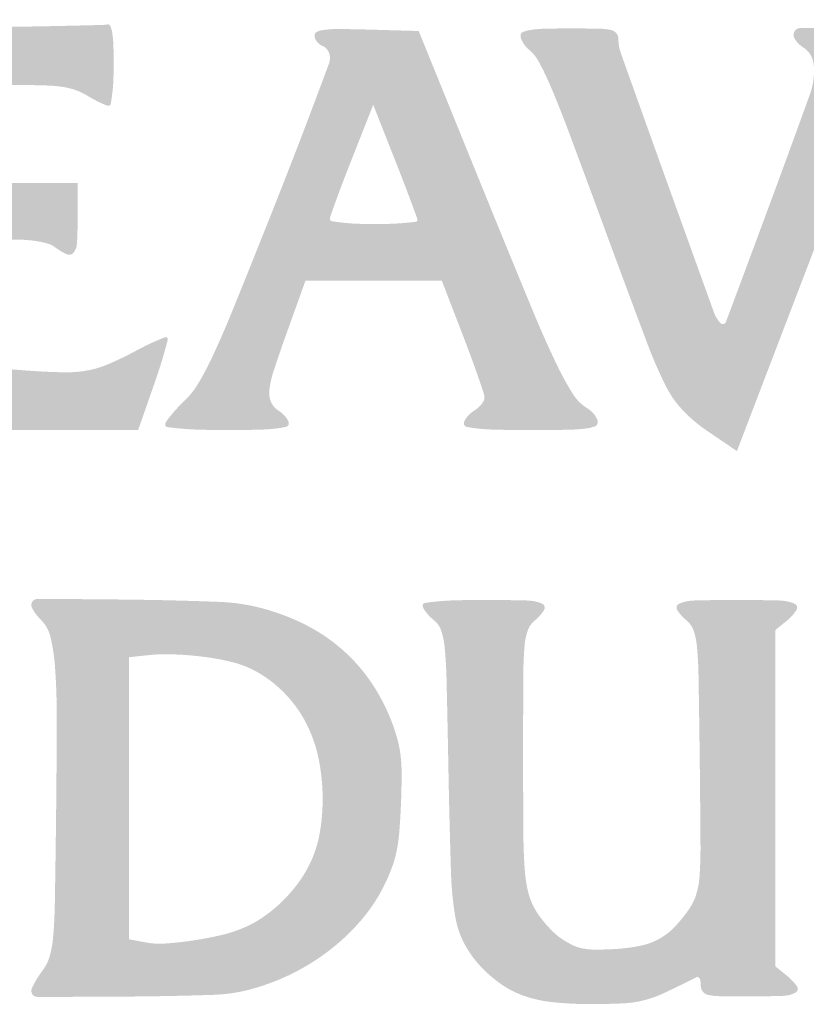
# Model space of a CAD drawing. Units: millimetres. Extents: x 0 to 1069, y 0 to 756.
# Drawn here: x 622 to 637, y 104 to 123 of the extents above; entities that cross this region are included whole.
import ezdxf
from ezdxf.enums import TextEntityAlignment as Align

# ---------------------------------------------------------------- set-up
doc = ezdxf.new("R2010")
doc.units = ezdxf.units.MM
doc.header["$LTSCALE"] = 36
doc.layers.get('0').update_dxf_attribs({"linetype": 'CONTINUOUS', "lineweight": 30})
doc.styles.add('HY견고딕', font='txt')
doc.styles.add('ROMANS', font='romans.shx', dxfattribs={"width": 0.7, "height": 3.5, "bigfont": 'whgtxt.shx'})

# ---------------------------------------------------------------- blocks, each defined once
blk = doc.blocks.new('hico_ci')
at = {"true_color": 0x0e4194}
h = blk.add_hatch(color=154, dxfattribs=at)
edge = h.paths.add_edge_path()
edge.add_arc((36.59815399351254, 3.786682929859069), 2.970150129097695, 354.8163373732623, 359.9159658534792, ccw=False)
edge.add_arc((38.86134733792994, 3.581366058917794), 0.6976626964139305, 342.833722533147, 354.816402702245, ccw=False)
edge.add_arc((39.43662826338931, 3.40365771596781), 0.09555938438905888, 290.99356584853166, 342.8337906213317, ccw=False)
edge.add_arc((39.48939095177042, 3.266160237346114), 0.0517140277141842, 110.9936345646499, 130.6238381771298)
edge.add_arc((39.50321844348235, 3.250041159429827), 0.07295135805272705, 130.6239178987594, 145.7922177971259)
edge.add_arc((39.50371523435865, 3.24970340460213), 0.07355209052017743, 145.7921936732184, 160.8993400688991)
edge.add_arc((39.48503974749053, 3.256170557481724), 0.05378854134182081, 160.8992845365563, 179.9999779742625)
edge.add_arc((39.45612646866232, 3.256170576445712), 0.02487526251360356, 179.999996053258, 260.9567270737986)
edge.add_arc((39.61685016692076, 4.266005807369964), 1.047420763113759, 260.9567486191909, 266.4769313537127)
edge.add_arc((39.7547274437955, 6.505440445768556), 3.29109579375786, 266.4768871881692, 269.6208531516747)
edge.add_arc((40.13084025165574, 63.34941391528733), 60.13631354026187, 269.6209005673806, 269.9999690989636)
edge.add_line((40.13080781864875, 3.213100375034202), (40.83036445927371, 3.213100375034202))
edge.add_line((40.83036445927371, 3.213100375034202), (40.91630680927375, 3.458851393784201))
edge.add_arc((37.00421078022805, 4.826957540498086), 4.144419111184513, 340.7246656639777, 342.1125816597327)
edge.add_arc((38.82130064648834, 4.240493165612648), 2.235032810543893, 342.1126048973197, 344.3161326749896)
edge.add_arc((36.63810616179819, 4.853495261121338), 4.502654852921214, 344.3161689772579, 345.2386260459792)
edge.add_arc((40.98050917812475, 3.709314112776909), 0.01204081290078426, 345.2387213040388, 404.9999784935591)
edge.add_arc((40.98186278813972, 3.710667722407578), 0.01012651953119802, 44.99997596561163, 110.9741658906788)
edge.add_arc((41.49847425780621, 2.363023975548685), 1.453397484748313, 110.9740392166291, 112.9172363077797)
edge.add_arc((41.33464219824896, 2.75054007744086), 1.032672309649465, 112.9171620144102, 116.2600190725477)
edge.add_arc((41.72369353257079, 1.961960600887465), 1.912000764534291, 116.2598988627933, 118.367865737063)
edge.add_arc((39.94481550388332, 5.256345297238198), 1.831978077353065, 293.23519532285343, 298.367809728697, ccw=False)
edge.add_arc((40.45952514221381, 4.057471989460311), 0.5272853089617531, 280.26332740269595, 293.23520198598476, ccw=False)
edge.add_arc((40.43813494001427, 4.175602065243964), 0.6473363629123334, 268.9168498345409, 280.263364600023, ccw=False)
edge.add_arc((40.49340814201099, 7.099067176405939), 3.571323945485187, 265.7123933175944, 268.91685201837055, ccw=False)
edge.add_line((40.22640514364872, 3.537738193784222), (39.96562620614873, 3.557289568784199))
edge.add_line((39.96562620614873, 3.557289568784199), (39.96562620614873, 4.253725375034193))
edge.add_line((39.96562620614873, 4.253725375034193), (40.14306317489871, 4.253725375034193))
edge.add_arc((40.14306321322334, 3.093502814164395), 1.160222560869806, 86.11663647031492, 90.00000189260192, ccw=False)
edge.add_arc((40.17965058894475, 3.632495199535683), 0.6199898077435958, 79.90910630841711, 86.11661691760042, ccw=False)
edge.add_arc((40.21370087453084, 3.823826392032302), 0.425652350802151, 72.60183867544163, 79.90915700777168, ccw=False)
edge.add_arc((40.30744183829552, 4.122987764548625), 0.1121481321808037, 52.89747781064682, 72.60184626410722, ccw=False)
edge.add_arc((40.58906460591351, 4.495326305961839), 0.3547002079282491, 232.8975326969412, 245.3521319221615)
edge.add_arc((40.45364496529436, 4.200195835615062), 0.02998421880463185, 245.3521230565197, 320.9173453093079)
edge.add_arc((40.40967253031812, 4.235909055280985), 0.08663233524853937, 320.9174021118993, 356.7504977891616)
edge.add_arc((38.11427969680227, 4.366227013757396), 2.38572150934703, 356.7505909571571, 359.9999606442233)
edge.add_line((40.50000120614874, 4.36622537503419), (40.50000120614874, 4.563100375034196))
edge.add_line((40.50000120614874, 4.563100375034196), (39.96562620614873, 4.563100375034196))
edge.add_line((39.96562620614873, 4.563100375034196), (39.96562620614873, 5.097475375034193))
edge.add_line((39.96562620614873, 5.097475375034193), (40.21171995614873, 5.097370243784198))
edge.add_arc((40.21029771056988, 1.776043125848133), 3.32132742245025, 87.7414587535884, 89.97546502912093, ccw=False)
edge.add_arc((40.31409841536743, 4.40795893901398), 0.68736549525621, 80.55635989276442, 87.74141674482411, ccw=False)
edge.add_arc((40.36649358450836, 4.722961883036461), 0.3680347756377774, 70.13209221361802, 80.55639628887991, ccw=False)
edge.add_arc((40.38188303389069, 4.765548269555254), 0.3227530412531082, 58.629266570114225, 70.13215335485881, ccw=False)
edge.add_arc((41.01040624014166, 5.796419817512771), 0.8846149926059101, 238.6293184316632, 241.416276948024)
edge.add_arc((40.90878883280368, 5.609912936936837), 0.6722216923920578, 241.4162229527747, 244.8401931531623)
edge.add_arc((40.88849668283882, 5.566710091494869), 0.624490599756313, 244.8401466194926, 247.9123914601182)
edge.add_arc((40.66943100303013, 5.02688138307532), 0.04190600804113809, 247.912340792964, 269.9999786280076)
edge.add_arc((40.66943097538842, 4.996284868190529), 0.01130949315634504, 270.0000608460595, 349.6476862432386)
edge.add_arc((39.75091589129579, 5.164074780283059), 0.9450243395123925, 349.6476300602449, 353.0454791718998)
edge.add_arc((39.7643798805376, 5.162431866385774), 0.9314604841597189, 353.0455152670112, 357.5037104142797)
edge.add_arc((38.67373197464616, 5.209977103708837), 2.023144231503295, 357.5037872300499, 359.9999510436481)
edge.add_arc((37.27067353881586, 5.209978172740975), 3.426202667334001, 359.9999532144457, 361.8008370896203)
edge.add_arc((40.18415760861637, 5.301581306798255), 0.5112789017531434, 1.800769818141986, 9.138080502501612)
edge.add_arc((40.53257548969282, 5.357626646341032), 0.1583821747380336, 9.137972838875726, 23.03142691877509)
edge.add_arc((40.66444048433982, 5.413685418700197), 0.01509587821367182, 23.03134767180475, 100.3823777260059)
edge.add_arc((40.63058399748792, 5.598473616428564), 0.1727682740923946, 271.4337427390815, 280.3824599115326, ccw=False)
edge.add_arc((38.37234220896397, 95.82859126455241), 90.43114066563116, 271.32366784451045, 271.43367573272496, ccw=False)
edge.add_arc((39.64615722466266, 40.70133020441826), 35.28916467015624, 270.9975105480456, 271.32363790490444, ccw=False)
edge.add_arc((39.17767230114822, 67.60619672400026), 62.19810966173177, 270.78416698960166, 270.99753641086147, ccw=False)
edge.add_arc((40.31338593276359, -15.36885020335416), 20.78470939167898, 90.78422674607637, 91.51738103979687)
edge.add_arc((39.8925952673888, 0.5162780974041539), 4.894008780453361, 91.51736063016838, 93.66382695123956)
edge.add_arc((40.00982200261882, -1.314627101618058), 6.728662959081301, 93.66372595754233, 94.81788238315211)
edge.add_arc((39.44592145922968, 5.375643015005863), 0.01467025308097451, 94.81784467492868, 179.9999974483329)
edge.add_arc((39.46065569162397, 5.375643007600445), 0.02940448547525531, 179.9999842971993, 210.4937670981067)
edge.add_arc((39.60777455584446, 5.462281380450918), 0.2001386878475219, 210.4938398752128, 217.8961712825044)
edge.add_arc((39.64768804867282, 5.49334908776747), 0.2507182227173653, 217.8962045057165, 224.9697571508709)
edge.add_arc((39.68887884046222, 5.534496910643725), 0.3089404234280479, 224.9698217346536, 231.0181639312973)
edge.add_arc((39.4220939252013, 5.204831356865114), 0.1151510388285517, 16.252535167434417, 51.0181590061174, ccw=False)
edge.add_arc((39.0622016325907, 5.09991538792454), 0.490024114441119, 4.390726289762085, 16.252496382386084, ccw=False)
edge.add_arc((36.50517522326021, 4.903576875183518), 3.05457726647327, 0.7548563461330104, 4.390770628114581, ccw=False)
edge.add_arc((-111.1335151514192, 2.958142604761434), 150.7060845735441, 0.5342374815106723, 0.7549407559706083, ccw=False)
edge.add_arc((-14.26952055657912, 3.861314414437842), 53.83787942766673, -0.08406097525579526, 0.53427357692442, ccw=False)
h = blk.add_hatch(color=154, dxfattribs=at)
edge = h.paths.add_edge_path()
edge.add_arc((132.1079649643144, 36.95716846438489), 94.54450745819587, 200.1882355110228, 200.6097027899988)
edge.add_arc((45.78478371272132, 4.493729072743278), 2.318879140847764, 200.6096135659457, 206.7023861002772)
edge.add_arc((44.20220191584775, 3.697690040898095), 0.5473703816216638, 206.7023178713632, 223.2209042600799)
edge.add_arc((44.3758468591484, 3.860872139775296), 0.7856579468190779, 223.2208713308106, 235.8201104756812)
edge.add_line((43.93446969052371, 3.210914753159201), (44.10047440927377, 3.09818308753421))
edge.add_line((44.10047440927377, 3.098183087534196), (44.12513297489875, 3.162672981284189))
edge.add_arc((1337.272430551576, -491.2885994530848), 1384.453680713743, 159.033987420241, 159.0750111979346, ccw=False)
edge.add_arc((303.553439462818, -95.18399231305986), 277.442473754112, 158.8990860196853, 159.0340748606078, ccw=False)
edge.add_arc((781.4660958045154, -279.604046467192), 789.7034067421581, 158.8630941852328, 158.8990759344715, ccw=False)
edge.add_arc((45.20620392632526, 5.039994567450094), 0.3360280869372434, 150.8606921481999, 158.8630339513951, ccw=False)
edge.add_arc((44.9337957672372, 5.191859847662187), 0.02414787199626789, 48.854937245199494, 150.8606256170304, ccw=False)
edge.add_arc((44.63228029867577, 4.846774432524498), 0.4824005550464051, 37.00436745067731, 48.85493759772032, ccw=False)
edge.add_arc((43.06125812002864, 3.662735610389404), 2.449647010914124, 32.3784935466025, 37.004384845679624, ccw=False)
edge.add_arc((13.08207872349533, -15.34688129430663), 37.94776994935672, 31.75240806415968, 32.37853478491451, ccw=False)
edge.add_line((45.35021004989869, 4.623119828159204), (45.65248064677371, 4.134701781284193))
edge.add_line((45.65248064677371, 4.134701781284193), (45.64264719052375, 3.788733343784202))
edge.add_arc((35.69250637343777, 4.071549995864117), 9.954159308476742, 357.22599248553587, 358.37189852664415, ccw=False)
edge.add_arc((44.7667068477478, 3.631873245494248), 0.8693131406663075, 350.38374190161073, 357.2260329042178, ccw=False)
edge.add_arc((45.31197649154262, 3.539488208687743), 0.3162724735636076, 337.40600294454936, 350.3838172109891, ccw=False)
edge.add_arc((45.33727509718665, 3.528960294810929), 0.2888707141660825, 323.5155595096236, 337.4060451424199, ccw=False)
edge.add_arc((46.13875243293694, 2.936235779311431), 0.7079684258137104, 143.5156087017882, 146.9549307286543)
edge.add_arc((46.00180893448618, 3.025321767620781), 0.5445981865390941, 146.9549847394546, 151.1419236230352)
edge.add_arc((45.9507606593092, 3.0534531341942), 0.4863118229209429, 151.1419153613896, 155.0452139613581)
edge.add_arc((45.54480345408786, 3.242364183412548), 0.03855224793913702, 155.0451666194361, 179.9999149208995)
edge.add_arc((45.51957446994567, 3.242364240987456), 0.01332326379690585, 180.0000014117325, 262.7054259490987)
edge.add_arc((45.74826840584382, 5.028946384232896), 1.814483076495388, 262.7054431787639, 265.2417092036205)
edge.add_arc((45.75067334133985, 5.057842856930051), 1.84347945297472, 265.2417211751437, 268.6491938561111)
edge.add_arc((45.85781458320969, 9.60154343042791), 6.388443055393773, 268.649202477793, 269.999992133938)
edge.add_arc((45.85781933852462, 16.01188568947912), 12.79878531444616, 269.9999747857818, 270.8658244862933)
edge.add_arc((46.03791973595702, 4.094654721998907), 0.8801935316296117, 270.8658508460314, 276.9845026960488)
edge.add_arc((46.12085605182534, 3.417678966627278), 0.1981564315750683, 276.984500662101, 291.6605455188003)
edge.add_arc((46.18499925545569, 3.256170584790127), 0.0243769506930646, 291.6605322105755, 359.999984414629)
edge.add_arc((46.15922463877143, 3.256170551364121), 0.05015156737733412, 3.061210086692634e-05, 20.67270649960754)
edge.add_arc((46.13574814387596, 3.247312527643828), 0.07524360589110993, 20.67254501284441, 35.92663871460454)
edge.add_arc((46.13329330592819, 3.245533599281003), 0.07827524166226099, 35.92674662879243, 50.88693327793784)
edge.add_arc((46.14442959621726, 3.2592304870726), 0.06062243178463704, 50.88689211500746, 69.00630667264015)
edge.add_arc((46.20980962260199, 3.429608006489943), 0.1218687925876571, 212.1384567153775, 249.0064205199728, ccw=False)
edge.add_arc((46.36765985943293, 3.528775374964212), 0.3082846294622241, 193.6948205640382, 212.1385196232114, ccw=False)
edge.add_arc((46.83893841742645, 3.643615803296157), 0.793353493855613, 183.0326864950849, 193.6948369209313, ccw=False)
edge.add_arc((50.37486664821415, 3.830944196038715), 4.334240442065791, 180.0000231636409, 183.0326263577301, ccw=False)
edge.add_line((46.04062620614872, 3.830942443784195), (46.04062620614872, 4.170327887534199))
edge.add_line((46.04062620614872, 4.170327887534199), (46.42917054989869, 4.753432881284184))
edge.add_arc((-157.486403498905, 140.6299458926961), 245.03874821708, 326.3230070088644, 326.3864907309407)
edge.add_arc((-68.99402403055194, 81.80573623173339), 138.7787422590411, 326.3864678629035, 326.4836414991348)
edge.add_arc((-256.5471615952829, 206.0216233255534), 363.7359960137787, 326.483621602375, 326.5157072386925)
edge.add_arc((46.27724363971276, 5.705887091365526), 0.6533407010062898, 326.5156771509078, 329.2352655550059)
edge.add_arc((46.82841956932054, 5.377779927696835), 0.0118976277490334, 329.235273549456, 431.5477037732217)
edge.add_arc((46.75921799081021, 5.170384823784531), 0.2305333695551648, 71.54768012605984, 83.6958294143861)
edge.add_arc((46.67529783841428, 4.410747385036998), 0.9947922460656005, 83.69586206600928, 89.03028151569131)
edge.add_arc((46.52040657085598, -4.740386607573967), 10.14723698260916, 89.03030667003152, 89.99997465641202)
edge.add_arc((46.52041874210005, -2.999137714919669), 8.40598808995737, 90.00005236666033, 91.13129105022462)
edge.add_arc((46.37765239538766, 4.230515641429179), 1.174925243963037, 91.13128767695338, 95.96243963544524)
edge.add_arc((46.30771957630697, 4.900104989681211), 0.501693861393025, 95.96244964490249, 102.9526581460876)
edge.add_arc((46.1993161650978, 5.371428249999809), 0.01806495894909062, 102.9527118820065, 179.9999701566424)
edge.add_arc((46.21586833795186, 5.371428244924218), 0.03461713180314822, 179.9999760254981, 207.6717346335552)
edge.add_arc((46.29248474158675, 5.411604616251054), 0.1211284843468114, 207.6717608275902, 218.5653319913081)
edge.add_arc((46.31682300691676, 5.431009095184848), 0.1522554013462047, 218.565213217348, 228.5222214774902)
edge.add_arc((46.32345410354839, 5.438510031693696), 0.1622671689747315, 228.5222180208613, 238.0148218830305)
edge.add_arc((46.18544813040478, 5.217527355713628), 0.09826880110742828, 15.853476224988185, 58.0147496194013, ccw=False)
edge.add_arc((46.15015161917592, 5.207503856682138), 0.1349609560968159, -17.404143307740412, 15.853477166486584, ccw=False)
edge.add_arc((45.75405424374333, 5.331664394462493), 0.550062112402688, 328.89813279942973, 342.5958877716982, ccw=False)
edge.add_arc((41.0774883983695, 8.152949824886846), 6.01173947252185, 326.52714854614106, 328.8981924893033, ccw=False)
edge.add_arc((38.28605996617409, 9.998639162948564), 9.358176656244073, 325.3707785647247, 326.5272267632769, ccw=False)
edge.add_arc((45.26294439036866, 5.180353612520292), 0.8792149324237845, 318.8141346321222, 325.3708784681751, ccw=False)
edge.add_arc((45.76875373447808, 4.737771319374431), 0.2071121286841678, 303.7622210140712, 318.8141448582793, ccw=False)
edge.add_arc((45.87245911442989, 4.582636915586704), 0.0205069597591904, 222.3709747438593, 303.76218499840076, ccw=False)
edge.add_arc((46.00979874368102, 4.707917766272345), 0.2064033430251445, 212.8269063179241, 222.370987487356, ccw=False)
edge.add_arc((61.00175303634154, 14.3795698467452), 18.04735476045046, 212.434853220966, 212.8269851532973, ccw=False)
edge.add_arc((56.17931414268156, 11.3150527336667), 12.33358349977857, 211.7544584205613, 212.434901098704, ccw=False)
edge.add_arc((62.33223856725203, 15.12327822683564), 19.56967777646867, 211.272990625609, 211.7545036481391, ccw=False)
edge.add_arc((40.10387693321326, 1.622556480628106), 6.437427956437631, 31.27309768941996, 32.74855821877885)
edge.add_arc((41.82336968728009, 2.728506242404961), 4.39297687929094, 32.74860179929287, 34.71334053760263)
edge.add_arc((41.38226371241831, 2.422922035018161), 4.929592373712445, 34.7133020941437, 36.17249128912231)
edge.add_arc((45.24642584698148, 5.248213300430393), 0.1427333057425148, 36.17244341934544, 54.99157321279886)
edge.add_arc((45.21102859811742, 5.197676770459992), 0.204433436119924, 54.99154758375816, 87.91295887480322)
edge.add_arc((44.75060552227137, -7.436580230455164), 12.8470771222302, 87.9129264522715, 89.60678803478808)
edge.add_arc((44.69357575306253, -15.74753521896609), 21.15822777756022, 89.60680945233904, 90.6683780630641)
edge.add_arc((44.44720346729156, 5.371428265795402), 0.0378272611428047, 90.66837972951659, 180.0000096729671)
edge.add_arc((44.44399333795189, 5.371428244924118), 0.03461713180314822, 179.9999760253143, 207.6717346333513)
edge.add_arc((44.52060974158672, 5.411604616251338), 0.1211284843469455, 207.6717608277112, 218.5653319914306)
edge.add_arc((44.54494800691674, 5.431009095184521), 0.1522554013459543, 218.5652132172642, 228.522221477409)
edge.add_arc((44.55157910354836, 5.43851003169371), 0.1622671689747415, 228.5222180208644, 238.0148218830323)
edge.add_arc((44.41015950161261, 5.21206095510081), 0.1047135196554334, 40.55993626674223, 58.014842929116696, ccw=False)
edge.add_arc((44.39891378197859, 5.202435900095566), 0.1195158131918783, 24.752600057285918, 40.559914271667424, ccw=False)
edge.add_arc((44.37703651634905, 5.192349129583235), 0.1436064273557826, 10.46027851372429, 24.75260336032028, ccw=False)
edge.add_arc((44.30406021345414, 5.178876238149414), 0.2178159926946554, 3.0252942792685644e-05, 10.460241431879126, ccw=False)
edge.add_arc((44.12912438110607, 5.178876013800902), 0.3927518250428408, -19.84899671478911, 4.950657648805645e-05, ccw=False)
edge.add_arc((-31.99063414709804, 32.65721548789294), 81.32035390644363, 339.6958554222096, 340.15101249625184, ccw=False)
edge.add_arc((-152.2123212760506, 77.13847090923606), 209.5070776339437, 339.51067131413276, 339.6958512332196, ccw=False)
edge.add_arc((44.02389957183021, 3.810409514610413), 0.0180350552154445, 223.9649963775502, 339.5107721092743, ccw=False)
edge.add_arc((44.12717829557283, 3.910022686179445), 0.1615247019776433, 199.8566851115816, 223.9649789655466, ccw=False)
edge.add_arc((457.7358924699035, 153.2812039787223), 439.9159086956711, 199.7584240313067, 199.8567435829201, ccw=False)
edge.add_arc((383.8484512224013, 126.740797747835), 361.4063733704898, 199.6397311092008, 199.7584479537344, ccw=False)
edge.add_arc((43.69219462188704, 5.350751764634424), 0.2390684157383041, 179.9999915159946, 199.6397503395974, ccw=False)
edge.add_arc((43.40665841874625, 5.350751816684593), 0.04646778740249445, 359.9999794697112, 400.996992898591)
edge.add_arc((43.40171138647418, 5.346451909053116), 0.0530223532874127, 40.9969716145123, 78.14244670832525)
edge.add_arc((43.3432821196551, 5.06816434584951), 0.3373776716037687, 78.14241909449704, 89.04719485207526)
edge.add_arc((43.1859470855515, -4.391253111186458), 9.798103486224235, 89.04711108661097, 90.00004899972866)
edge.add_arc((43.18593813109413, -0.1984372163442316), 5.60528759137846, 89.99999412194242, 91.38653506936927)
edge.add_arc((43.06572543299274, 4.768113381407915), 0.6372823646488246, 91.38647373330987, 98.25074664740741)
edge.add_arc((43.0008300126251, 5.21564766020262), 0.1850674309270855, 98.25072105913017, 111.9206152490048)
edge.add_arc((42.9394781378561, 5.368106661727992), 0.02072693170738782, 111.9205644417285, 180.0000582407918)
edge.add_arc((42.96878405047829, 5.368106587204338), 0.05003284432959289, 179.9999387854575, 200.4445887973922)
edge.add_arc((43.04610042443403, 5.396928943320447), 0.1325467819022257, 200.4446469037129, 210.3243362619067)
edge.add_arc((43.06289037532639, 5.406749869899571), 0.1519980813404061, 210.3243695787932, 219.6991440053872)
edge.add_arc((43.04508787642806, 5.391970548871086), 0.1288602919673301, 219.6991949905896, 230.3098902039136)
edge.add_arc((42.81462604966151, 5.114280620970348), 0.2320058184588135, 28.308733836743272, 50.309858280364324, ccw=False)
edge.add_arc((41.61459703942666, 4.467895362482892), 1.59504783094234, 23.00707723040921, 28.308741137529125, ccw=False)
edge.add_arc((37.75137912011439, 2.827495024202022), 5.792114182803697, 20.49119168234722, 23.007062887588972, ccw=False)
edge.add_arc((-56.15093394162307, -32.26472938706797), 106.0373565261459, 20.188232649884696, 20.491212555445827, ccw=False)
h = blk.add_hatch(color=154, dxfattribs=at)
edge = h.paths.add_edge_path()
edge.add_arc((34.36996723137162, 0.5568152453601414), 8.824326113253257, 20.22758724599248, 21.049205204349278, ccw=False)
edge.add_arc((37.57106323441184, 1.736340950660036), 5.41283135140175, 19.04270663082491, 20.227572794506614, ccw=False)
edge.add_arc((34.74984476388215, 0.762569923440708), 8.397375482738099, 18.398212039836892, 19.042673269144473, ccw=False)
edge.add_arc((42.64595616933121, 3.388982954777987), 0.0759200368175428, 2.4720657904708787e-05, 18.398182641046503, ccw=False)
edge.add_arc((42.68818544449937, 3.388982974107037), 0.03369076164938446, -28.01768691840789, 2.283475078002084e-05, ccw=False)
edge.add_arc((42.61086516824543, 3.43012577397576), 0.1212758922424797, 321.1794161516537, 331.98220532163486, ccw=False)
edge.add_arc((42.58610405159777, 3.450048696297671), 0.1530569515619555, 311.31304636797705, 321.1794677588967, ccw=False)
edge.add_arc((42.57825078486837, 3.458983850352098), 0.1649527817682719, 301.9851597493739, 311.3130298134399, ccw=False)
edge.add_arc((42.75157910354841, 3.18144071837466), 0.1622671689747998, 121.9851781169784, 131.4777819791439)
edge.add_arc((42.74494800691679, 3.188941654883848), 0.1522554013460157, 131.4777785226013, 141.4347867827408)
edge.add_arc((42.7206097415866, 3.208346133817386), 0.1211284843466576, 141.4346680086538, 152.3282391723753)
edge.add_arc((42.64399333795188, 3.24852250514418), 0.03461713180315497, 152.328265366424, 180.0000239745211)
edge.add_arc((42.62752984350089, 3.248522512735533), 0.01815363735217012, 180.0000696764637, 258.1884743058814)
edge.add_arc((42.74703145943772, 3.819972163447318), 0.6019646851323398, 258.1885126493794, 264.4663302851382)
edge.add_arc((42.81961384601834, 4.569181656780444), 1.354681808452322, 264.4664422912994, 268.9679364995901)
edge.add_arc((42.97500336543106, 13.19526416568871), 9.982163790654745, 268.9679830008124, 269.9999876061177)
edge.add_arc((42.97499384463725, 16.63167334641862), 13.41857297138645, 270.0000314328163, 270.8489218199463)
edge.add_arc((43.15908436346854, 4.207817536705036), 0.9933533556344019, 270.848966465953, 276.5450564535592)
edge.add_arc((43.24449757431523, 3.463360018742364), 0.2440120364491664, 276.5450777525224, 289.2567315135521)
edge.add_arc((43.31727030183055, 3.255049532263669), 0.02335590431817733, 289.2567558352514, 360.0000282617632)
edge.add_arc((43.29677830618704, 3.255049543519675), 0.04384789996169047, 3.456686475800599e-07, 25.13976368137992)
edge.add_arc((43.22522476851725, 3.221470608326655), 0.1228887352415787, 25.1398624025806, 36.7938529009508)
edge.add_arc((43.20448815956092, 3.205961712281137), 0.1487833834795436, 36.79366791526079, 47.55049311790412)
edge.add_arc((43.2073036871891, 3.209039715410853), 0.1446118970429721, 47.55050585513468, 58.53920007184101)
edge.add_arc((43.40698449632185, 3.535390095792394), 0.2379805706182365, 212.0584465708825, 238.5391926169267, ccw=False)
edge.add_arc((44.57078537410905, 4.264265566605587), 1.611185557170279, 205.6061319364133, 212.0584524308971, ccw=False)
edge.add_arc((48.30781443763993, 6.055240626040444), 5.755214742056885, 202.5063807206595, 205.6061225493027, ccw=False)
edge.add_arc((132.7118366222005, 41.02750873622406), 97.11767146089899, 202.1112500985639, 202.5063614026397, ccw=False)
edge.add_line((42.73670947177368, 4.471816918784214), (42.36253222177373, 5.392787875034188))
edge.add_line((42.36253222177373, 5.392787875034202), (42.07814169989877, 5.400803021909198))
edge.add_arc((41.86757298281839, -2.070727012722045), 7.474496654826311, 88.38567120269613, 89.5405151602149)
edge.add_arc((41.92229389773991, 4.75251689331742), 0.6510333274660136, 89.54056604808017, 96.44926035561883)
edge.add_arc((41.86691047053654, 5.242469107697204), 0.1579608212517685, 96.44929614060753, 112.1952517803962)
edge.add_arc((41.81542684056603, 5.368655826473656), 0.02167563441730349, 112.1952948260661, 179.9999707633576)
edge.add_arc((41.83888726587708, 5.368655881819251), 0.04513605972837139, 180.0000562155035, 201.5287663064989)
edge.add_arc((41.86318862829131, 5.378242505448839), 0.07125998684131711, 201.5287405384696, 216.820481766484)
edge.add_arc((41.86696639174232, 5.381070653301563), 0.07597908812908259, 216.8204292007718, 231.6375236369597)
edge.add_arc((41.85796043163867, 5.369692555146344), 0.06146811176589186, 231.6374630441741, 249.0064654298125)
edge.add_arc((41.8169747461252, 5.262885620201814), 0.05293270890111598, 48.474109132644685, 69.00629134878773, ccw=False)
edge.add_arc((41.79985435162973, 5.24355196821756), 0.07875707736812594, 33.22899957415632, 48.47419464915771, ccw=False)
edge.add_arc((41.79748272957767, 5.241998238063076), 0.08159233195061821, 18.24717396144382, 33.22904023278272, ccw=False)
edge.add_arc((41.81540341133126, 5.247906587841612), 0.06272279481749192, 1.6846853611696133e-05, 18.24719549737739, ccw=False)
edge.add_arc((41.77589156705994, 5.247906528832303), 0.1022346390888354, -20.444379241085187, 4.340668107261081e-05, ccw=False)
edge.add_arc((-32.92960864488188, 33.09643119769206), 79.82959561478225, 339.3633953636349, 339.5556799545629, ccw=False)
edge.add_arc((15.90497782180472, 14.70510020188682), 27.64666841469551, 338.72352019188065, 339.3633977948142, ccw=False)
edge.add_arc((-4.673262714646, 22.71852997360074), 49.73012467229881, 338.31117828153856, 338.7234782661253, ccw=False)
edge.add_arc((-21.14587549973757, 29.27007831045742), 67.4577798352758, 337.8658587001228, 338.31116093812346, ccw=False)
edge.add_arc((36.48636684160425, 5.828036550796369), 5.240381310804895, 334.9776273354203, 337.86586926015565, ccw=False)
edge.add_arc((39.76002166065336, 4.299949323489997), 1.627644612879072, 329.2281834629902, 334.9776398282168, ccw=False)
edge.add_arc((40.7811465775921, 3.691917815229715), 0.4392009200481451, 313.99296821964066, 329.22812376304995, ccw=False)
edge.add_arc((41.87501216996071, 2.558907927054349), 1.135681088507159, 133.9929448032475, 136.9719283721128)
edge.add_arc((41.59485865339451, 2.820413081018089), 0.7524436446252555, 136.971986185426, 141.0274164959124)
edge.add_arc((41.58757789732971, 2.826302541042239), 0.7430790758673965, 141.0273797041459, 144.3878800883652)
edge.add_arc((41.00670590709905, 3.242351922392999), 0.02857970095033067, 144.3878813616537, 180.0000009698776)
edge.add_arc((40.99138902572508, 3.242351925897395), 0.01326281957636926, 180.0000172291017, 262.3493503964773)
edge.add_arc((41.20776786926547, 4.853171473848519), 1.638550307989829, 262.3493456491241, 265.0464772440898)
edge.add_arc((41.21377710768843, 4.922494327309778), 1.708133128840976, 265.0464460181223, 268.5815444092466)
edge.add_arc((41.31563060564798, 9.035895566436494), 5.822795191403952, 268.5815605014637, 269.9999567093244)
edge.add_arc((41.3156210396607, 11.52464432265008), 8.311543947617487, 270.0000356152794, 271.138149623853)
edge.add_arc((41.45759133291426, 4.378604747806847), 1.164094250740307, 271.1381784728025, 275.9915512712271)
edge.add_arc((41.52734469250032, 3.714002790048838), 0.4958418332891513, 275.9915557420309, 283.0300765973506)
edge.add_arc((41.6350666708762, 3.248522500806814), 0.01805953527253733, 283.0301265429804, 359.9999678055675)
edge.add_arc((41.61850907434552, 3.24852250514418), 0.03461713180320506, 359.999976025479, 387.6717346335309)
edge.add_arc((41.54189267071087, 3.208346133817386), 0.1211284843466563, 27.671760827624, 38.56533199134557)
edge.add_arc((41.51755440538068, 3.188941654883862), 0.1522554013460115, 38.56521321725683, 48.52222147739739)
edge.add_arc((41.51092330874906, 3.18144071837466), 0.1622671689748018, 48.52221802085648, 58.01482188302197)
edge.add_arc((41.65248832315746, 3.408122639979069), 0.1049880403041144, 204.1847880872836, 238.01484356755049, ccw=False)
edge.add_arc((41.66776568679762, 3.414983677805139), 0.1217353290352719, 173.9042455753103, 204.1847851397754, ccw=False)
edge.add_arc((42.04984857769392, 3.374178838592684), 0.5059909346140898, 161.8376197879177, 173.9041788327249, ccw=False)
edge.add_arc((49.27405063330087, 1.004236994135823), 8.108998213733535, 160.2427601615619, 161.8376197353037, ccw=False)
edge.add_line((41.6424023123987, 3.745367406284188), (41.74417841864874, 4.028725375034185))
edge.add_line((41.74417841864874, 4.028725375034199), (42.48905683739872, 4.028725375034199))
edge.add_line((42.48905683739872, 4.028725375034199), (42.60546652177368, 3.726244656284209))
edge = h.paths.add_edge_path(flags=16)
edge.add_arc((53.47788827022515, 0.2790192596965397), 12.30154723520178, 160.0736536059171, 160.5077259124683, ccw=False)
edge.add_arc((47.9821781474534, 2.271295103979156), 6.455865684412347, 159.1028215754071, 160.0736354568416, ccw=False)
edge.add_arc((52.21337753687732, 0.6557841380184897), 10.98498524058762, 158.45073994873, 159.1027641604258, ccw=False)
edge.add_line((41.99621942489875, 4.690580396909198), (42.11431267177369, 4.989623284409205))
edge.add_line((42.11431267177369, 4.989623284409205), (42.23441795302375, 4.684955593784196))
edge.add_arc((27.29174901508878, -1.205716459368062), 16.06186079588899, 21.06239616610378, 21.515261417961312, ccw=False)
edge.add_arc((33.74443632450141, 1.279301254371305), 9.147203425444577, 20.372115060839576, 21.06241252492589, ccw=False)
edge.add_arc((21.8797650220273, -3.12655233668157), 21.8035050567084, 20.122748348490177, 20.372099482541216, ccw=False)
edge.add_arc((42.3047272603439, 4.357119140166702), 0.05070245083595427, 2.345470185256488, 20.122758685972883, ccw=False)
edge.add_arc((42.34723859173101, 4.358860361485725), 0.008155475056386327, -83.23549371697379, 2.3454899577246238, ccw=False)
edge.add_arc((42.09961465877603, 6.446485721103983), 2.110415509945832, 275.06059405133334, 276.7645391369268, ccw=False)
edge.add_arc((42.16255062409789, 5.735769229345919), 1.39691788038705, 271.89696797808915, 275.06063995756267, ccw=False)
edge.add_arc((42.11718790380763, 7.105465539642935), 2.767365164608848, 270.00001661174304, 271.89692196246074, ccw=False)
edge.add_arc((42.11718841598605, 6.552622191893221), 2.214521816859045, 267.61842227407806, 270.00000750730806, ccw=False)
edge.add_arc((42.07124789521271, 5.448046932818002), 1.108991611749981, 263.62283537948485, 267.61846734918527, ccw=False)
edge.add_arc((42.09423082454708, 5.653686887042056), 1.315911900300872, 260.94909029996154, 263.62284842635427, ccw=False)
edge.add_arc((41.88892009308029, 4.364818960384838), 0.01079388693153755, 180.0000217669188, 260.94908597421994, ccw=False)
edge.add_arc((41.93499940844771, 4.364818923985069), 0.05687320229896849, 160.5076394933103, 179.9999674608942, ccw=False)
h = blk.add_hatch(color=154, dxfattribs=at)
edge = h.paths.add_edge_path()
edge.add_arc((41.33029590934376, 1.311866098670933), 0.9331379517712083, 34.06225023765203, 48.84282805736395)
edge.add_arc((41.30783715378783, 1.286173606579723), 0.9672627206465315, 48.84280218868069, 63.33373112599993)
edge.add_arc((41.19329519575916, 1.058094064975762), 1.222488380494853, 63.33381112679624, 75.49133052628412)
edge.add_arc((41.23739182206378, 1.228491615016068), 1.046477478817443, 75.49140022850108, 87.73210614449131)
edge.add_arc((40.58627819101861, -15.21234505802664), 17.50020226897344, 87.73207727100537, 89.30241542046596)
edge.add_arc((40.06720966163903, -57.84057117673711), 60.13158852564686, 89.30237927917568, 89.79649731608951)
edge.add_arc((40.28066411351546, 2.256850368213719), 0.03378790736678357, 89.79653289156295, 179.9999884341883)
edge.add_arc((40.27840999354521, 2.256850359424902), 0.03153378739648747, 179.9999716384596, 207.0061193609945)
edge.add_arc((40.44988110126758, 2.344242064866819), 0.2239906681868981, 207.0060607457899, 213.3633445091702)
edge.add_arc((40.4905583755293, 2.371026219684978), 0.2726941751515231, 213.3633018324543, 219.5669191843991)
edge.add_arc((40.53122396428984, 2.404627609675359), 0.3254458909374376, 219.566840196678, 224.9999830695839)
edge.add_arc((40.16835173442337, 2.041755323814343), 0.1877329775424802, 13.527648251474886, 45.00004143390743, ccw=False)
edge.add_arc((39.38281740741792, 1.852762542094538), 0.995682512133312, 4.379948555046326, 13.527744399497578, ccw=False)
edge.add_arc((36.89997104218321, 1.662588686814871), 3.485801418649243, -0.03374818783618139, 4.380002089591699, ccw=False)
edge.add_arc((-8.761879741994676, 1.689432177766875), 49.1476600931419, 359.3280392374451, 359.9663125710271, ccw=False)
edge.add_arc((-51.60291686395232, 2.191826218090142), 91.99164288482932, 359.0237250814326, 359.32808008328755, ccw=False)
edge.add_arc((37.67090541071639, 0.6705206947502802), 2.704859349838961, 355.1399592754823, 359.0237829323989, ccw=False)
edge.add_arc((39.82585199769807, 0.487290320918973), 0.54213695372839, 344.1071497240439, 355.13997426480785, ccw=False)
edge.add_arc((40.12123948874932, 0.4031865961946721), 0.2350096081826984, 323.50159097309705, 344.1072046663529, ccw=False)
edge.add_arc((40.87871165758202, -0.1572807561086904), 0.707268344203981, 143.5015921996985, 146.943205541307)
edge.add_arc((40.74195991383442, -0.0682796166117754), 0.5441051061589354, 146.9432648137426, 151.1327238698063)
edge.add_arc((40.69089394412856, -0.0401289608363129), 0.4857939350055082, 151.1325965860084, 155.0388737017169)
edge.add_arc((40.28541487511734, 0.1486142445818928), 0.03853866896861334, 155.0389162040422, 180.0000058318816)
edge.add_arc((40.27859230349361, 0.1486142201138421), 0.03171609734489022, 179.9999628843685, 269.9665954564731)
edge.add_arc((40.31463120818916, 62.03262501332107), 61.91573738439803, 269.9666330919558, 270.4298115429314)
edge.add_arc((40.64187632608804, 18.40736737582982), 18.28925238614124, 270.42987862465, 271.8805883860111)
edge.add_arc((41.21291083054837, 1.015907681003696), 0.8884204887283089, 271.8806559508266, 284.9557871498288)
edge.add_arc((41.12445082835768, 1.347062815989787), 1.231187020662875, 284.9558357354903, 296.5099297476522)
edge.add_arc((41.12550772886925, 1.344944219685956), 1.228819429276645, 296.5099235357042, 308.0807053683179)
edge.add_arc((41.17213906406789, 1.285431976575595), 1.153213949961826, 308.0807002861428, 320.0279538056412)
edge.add_arc((41.35794755417976, 1.129674763297928), 0.9107575528805312, 320.0279439635401, 334.2880792186332)
edge.add_arc((41.26922899565875, 1.172395597295605), 1.009226087362893, 334.2880414132211, 340.1220123515689)
edge.add_arc((41.65593690122876, 1.032577752330681), 0.5980180694441332, 340.1219718998186, 348.7553392305958)
edge.add_arc((41.37245182432662, 1.088938917244306), 0.8870515791564633, 348.7553430928933, 355.5204674327608)
edge.add_arc((38.24683695442303, 1.333806662564115), 4.022243523465522, 355.5204681512045, 357.7235376050004)
edge.add_arc((37.80244127521962, 1.35147594501494), 4.466990331466243, 357.7234945253828, 359.7242123201775)
edge.add_arc((41.37378117870293, 1.334286613554397), 0.8956090609600849, 359.7241419698212, 366.3088231697793)
edge.add_arc((41.68389337233799, 1.368571783905054), 0.5836073854083329, 6.30881074442129, 14.90693373128936)
edge.add_arc((41.27661725034756, 1.260150841665919), 1.005067870222175, 14.90695394577044, 20.62984171990071)
edge.add_arc((41.22513822299442, 1.240769200434741), 1.060074581381329, 20.62990953829982, 34.06228563754876)
edge = h.paths.add_edge_path(flags=16)
edge.add_arc((40.75931151532308, 1.197085284562363), 1.07884260282022, -10.009192033711088, 0.6053909442327949, ccw=False)
edge.add_arc((41.20008497904013, 1.119292460628415), 0.6312568906124376, 334.13442334378675, 349.99077716659576, ccw=False)
edge.add_arc((41.16557021355447, 1.136027447982102), 0.6696147951077646, 323.26317405755896, 334.1343358772659, ccw=False)
edge.add_arc((41.04156762144675, 1.228581862033195), 0.824349931415866, 313.96106481206186, 323.26307994177995, ccw=False)
edge.add_arc((41.05480823118182, 1.214853483702143), 0.8052768583315503, 304.55693829369756, 313.9609989484252, ccw=False)
edge.add_arc((41.1771762139013, 1.03718542305532), 0.5895458615581706, 292.6764278355329, 304.5569405673562, ccw=False)
edge.add_arc((41.11170083524706, 1.193890400930286), 0.7593795310725188, 283.18313794198576, 292.67642817456743, ccw=False)
edge.add_arc((40.84439616329581, 2.335063735651246), 1.931441119695273, 278.45527892543646, 283.183114245821, ccw=False)
edge.add_arc((40.84598185765356, 2.32438240065548), 1.920642724468755, 273.8642719181271, 278.455341467065, ccw=False)
edge.add_arc((40.94787675312455, 0.8158707491636648), 0.4086936603764691, 259.3943596230664, 273.8642877736672, ccw=False)
edge.add_line((40.87265745614872, 0.414158706284212), (40.78125120614874, 0.4312742312842062))
edge.add_line((40.78125120614874, 0.4312742312842062), (40.78125120614874, 1.972204815659197))
edge.add_line((40.78125120614874, 1.972204815659197), (40.88671995614874, 1.983515875034186))
edge.add_arc((40.97899563541455, 1.123096402508537), 0.865353378502273, 89.33189246021573, 96.12128897299431, ccw=False)
edge.add_arc((40.96943085097291, 0.3028604216082869), 1.685645125056388, 85.20956725952738, 89.33189774082399, ccw=False)
edge.add_arc((40.96258075813103, 0.2211178385478547), 1.767674227558249, 81.15552060301383, 85.20957624516808, ccw=False)
edge.add_arc((41.0439125369133, 0.7438100351317019), 1.238692195151997, 75.86321184132669, 81.15548425916057, ccw=False)
edge.add_arc((41.21569151671235, 1.425837906665805), 0.5353643658646466, 61.48274753505541, 75.86319134977202, ccw=False)
edge.add_arc((41.15823153417097, 1.320083460907341), 0.6557207217017067, 49.1308452365796, 61.48284234579472, ccw=False)
edge.add_arc((41.13618681482217, 1.294604819732484), 0.6894124240323443, 37.08883996453551, 49.13094419344691, ccw=False)
edge.add_arc((41.14603719992442, 1.302050893122342), 0.6770643838933732, 24.88246098290199, 37.08888713081609, ccw=False)
edge.add_arc((41.06160899944109, 1.262891500734227), 0.7701319886162431, 11.072389666771414, 24.882497115165904, ccw=False)
edge.add_arc((40.72340270106912, 1.196706717302348), 1.114753412523944, 0.6053466555367777, 11.072419006051177, ccw=False)
h = blk.add_hatch(color=154, dxfattribs=at)
edge = h.paths.add_edge_path()
edge.add_arc((43.26725265208847, 2.009943413634716), 0.3274148214277562, 160.3986053077786, 175.1759878877646, ccw=False)
edge.add_arc((43.07111641048158, 2.079789852942909), 0.1192131154892755, 128.9988929276824, 160.3986440113576, ccw=False)
edge.add_arc((42.84783358696478, 2.355532720793661), 0.235595774546321, 308.9987934052056, 327.9292353239155)
edge.add_arc((43.0274394046628, 2.242993899337634), 0.02364475169982592, 327.9291743383477, 427.6870305633213)
edge.add_arc((42.94926718593319, 2.052514388019176), 0.2295411820069299, 67.68691423100871, 88.52870745564897)
edge.add_arc((42.72187689621148, -6.800442993305964), 9.085418368340195, 88.52866894803925, 90.00000435177344)
edge.add_arc((42.72187626532474, -4.081188899533316), 6.36616427456751, 90.0000005325867, 91.34437328328838)
edge.add_arc((42.6088337468737, 0.7356431614231269), 1.548005942338027, 91.34434083745516, 95.18875620300719)
edge.add_arc((42.57757034188825, 1.07992252386093), 1.202310006736073, 95.18877287464966, 98.6578819393482)
edge.add_arc((42.39874456980317, 2.254327347848658), 0.01436836365445688, 98.65788206680601, 179.9999289780635)
edge.add_arc((42.41448990986208, 2.254327345160178), 0.0301137037133755, 179.9999609975809, 210.2016750146596)
edge.add_arc((42.55973041571906, 2.338864815537264), 0.1981654470525743, 210.2016232749239, 217.7131593355253)
edge.add_arc((42.59953900702658, 2.369646656945335), 0.2484868709424365, 217.7130970296443, 224.8704498666656)
edge.add_arc((42.63858160054366, 2.408513585912686), 0.3035773626428354, 224.8705159447203, 231.0299331256464)
edge.add_arc((42.37379216656205, 2.081176275489582), 0.1174489538070178, 17.966457814107684, 51.02995629984548, ccw=False)
edge.add_arc((42.07873537174834, 1.98549676261382), 0.4276312894577964, 5.322750150465481, 17.966544597816608, ccw=False)
edge.add_arc((39.97668323605814, 1.789648868100798), 2.538787271127901, 1.3214925543745153, 5.322852358186822, ccw=False)
edge.add_arc((-67.75336552226375, -0.6954829310289483), 110.2974959007761, 1.0565375598895912, 1.3214731263437898, ccw=False)
edge.add_arc((82.99522449469862, 2.084604958124913), 40.47672696499762, 181.0564807502309, 181.8366170708877)
edge.add_arc((44.2995377057307, 0.8437890903171592), 1.761151286884434, 181.8366161129732, 189.4278213430792)
edge.add_arc((43.04275140021781, 0.6351027578386237), 0.4871568586832364, 189.427859584198, 207.2862451187862)
edge.add_arc((43.11304165252443, 0.6713611774104891), 0.5662478983724684, 207.2862704939721, 223.2395587947489)
edge.add_arc((43.22612064854644, 0.7776965669142157), 0.7214705590965008, 223.2395661726442, 235.3052110236717)
edge.add_arc((43.10495587041839, 0.6026793076486143), 0.5086045343314322, 235.3052694270786, 250.9855301093938)
edge.add_arc((43.16211339432698, 0.7685399523194292), 0.6840375300589444, 250.9855090442126, 264.1179773550745)
edge.add_arc((43.30020993498209, 2.108961614073436), 2.031554092420334, 264.1179074886022, 269.9500461494281)
edge.add_arc((43.30176970031829, 3.894674581690424), 3.817267741239474, 269.950003000927, 272.7108384690635)
edge.add_arc((43.45633715664843, 0.6302027595806123), 0.5491387083056034, 272.7108422169561, 284.2596783972637)
edge.add_arc((43.44091726990473, 0.6908738662267808), 0.61173867706491, 284.2597218354512, 294.9762992708692)
edge.add_arc((41.4186533785977, 5.032319622006597), 5.401070832643891, 294.9763033884972, 297.1351445061298)
edge.add_arc((43.88544397301473, 0.2190707311170002), 0.007479871782800579, 52.19853291980883, 117.13527930838731, ccw=False)
edge.add_arc((43.87601721246176, 0.2069185144321466), 0.02285973474964579, 23.818903779070183, 52.19846030798129, ccw=False)
edge.add_arc((43.8401663147169, 0.1910921759498478), 0.06204850685170599, 7.930455050553007, 23.818968943529228, ccw=False)
edge.add_arc((43.74578209101423, 0.1779441238495139), 0.1573441151344925, -2.982451974276046e-06, 7.93046223767368, ccw=False)
edge.add_arc((43.95585142687321, 0.1779441412460727), 0.05272522072448903, 180.0000278049249, 217.6567015570411)
edge.add_arc((43.95264712010072, 0.175471458736709), 0.0486777844144243, 217.6567215626933, 257.6309417408708)
edge.add_arc((44.00948497274578, 0.4346527204737924), 0.3140180714590192, 257.6309645290018, 269.0849290495235)
edge.add_arc((44.17030575140245, 10.50324938201261), 10.38389900698146, 269.0849205655046, 270.0000438923174)
edge.add_arc((44.1703142471693, 5.270582717068521), 5.15123234203435, 269.9999939823733, 272.0589197226342)
edge.add_arc((44.35010773457952, 0.2694323161591825), 0.146851158448282, 272.0588768338222, 298.8973065497489)
edge.add_arc((44.40995841703682, 0.1610009528996272), 0.02299856570622749, 298.8972965592372, 395.8829777077848)
edge.add_arc((44.18496660937853, -0.001764402216679173), 0.300692415727229, 35.88302348251241, 50.994733646927)
edge.add_line((44.37421995614875, 0.2319001000341956), (44.31093870614876, 0.2831537781592175))
edge.add_line((44.31093870614876, 0.2831537781592175), (44.31093870614876, 2.121214496909204))
edge.add_line((44.31093870614876, 2.121214496909204), (44.37421995614875, 2.172446912534213))
edge.add_arc((44.22600798436196, 2.355515030316369), 0.2355434659022281, 308.9936355873389, 327.9268089796366)
edge.add_arc((44.40556626100016, 2.242995335539305), 0.02364288444481087, 327.9268967470604, 427.6887100736269)
edge.add_arc((44.32738600715817, 2.052478646331295), 0.2295767596513368, 67.68875477147748, 88.52850235749462)
edge.add_arc((44.09999200818118, -6.800270055653868), 9.085245430692728, 88.52860658960815, 89.99994199334219)
edge.add_arc((44.10000309925346, -6.796886081241439), 9.08186145627583, 90.0000119432464, 91.47180569432109)
edge.add_arc((43.87263445496205, 2.05237340348755), 0.2296815028139676, 91.47177230586254, 112.3058375449033)
edge.add_arc((43.79443007090157, 2.242999976820869), 0.02363680827642251, 112.3057502898104, 212.0805650741148)
edge.add_arc((43.97382885736346, 2.355451760012429), 0.2353661830144547, 212.080547955754, 231.0232814631371)
edge.add_arc((43.75091599992061, 2.079948651052192), 0.1190235813130699, 19.29113266532039, 51.02323104204959, ccw=False)
edge.add_arc((43.52456605397157, 2.000721678149574), 0.3588385334457762, 5.350591602056227, 19.291083527848286, ccw=False)
edge.add_arc((41.76905795055609, 1.836306728699768), 2.122029100786474, 0.9647328149815166, 5.350533055542883, ccw=False)
edge.add_arc((-46.44789730887766, 0.3508247629678323), 90.3514904610114, 0.670210669446476, 0.9647108140483738, ccw=False)
edge.add_arc((-42.03120507661203, 0.4024783744553275), 85.93449619228392, 0.3596760582166212, 0.6702189931227736, ccw=False)
edge.add_arc((41.68666170270836, 0.9280288057154849), 2.21497982163303, -3.979668225456976, 0.3596246977792248, ccw=False)
edge.add_arc((43.45554728658288, 0.8049673398770807), 0.4418187084758175, 343.32166128373376, 356.02029171275973, ccw=False)
edge.add_arc((43.60408100640649, 0.760466473522996), 0.2867619671491216, 325.766466189041, 343.3216262688114, ccw=False)
edge.add_arc((43.18710490171691, 1.04420009732155), 0.7911168433582841, 316.2219242167587, 325.76646295794376, ccw=False)
edge.add_arc((43.51162911658741, 0.7332301822904128), 0.3416524353221712, 298.34585202557537, 316.2220054136476, ccw=False)
edge.add_arc((43.4996636576401, 0.7554090852135573), 0.3668531484579377, 281.2355645590981, 298.3459132362513, ccw=False)
edge.add_arc((43.37661646662218, 1.374821989410364), 0.9983695434175925, 273.13024743753533, 281.235594333576, ccw=False)
edge.add_arc((43.32067780135748, 2.397658083775099), 2.022734131933003, 270.12291421991233, 273.13031164826606, ccw=False)
edge.add_arc((43.32427429918545, 0.7210257615143405), 0.3460979523026306, 259.0208613751003, 270.1229665851381, ccw=False)
edge.add_arc((43.30107480916143, 0.6014444727537835), 0.2242870293164617, 244.3777902604603, 259.0209675924523, ccw=False)
edge.add_arc((43.41289243283182, 0.834593821083331), 0.4828635162401359, 236.1248053102908, 244.37778711627118, ccw=False)
edge.add_arc((43.32306688662283, 0.7007930408213667), 0.3217074504225204, 226.583810684936, 236.1246888499729, ccw=False)
edge.add_arc((43.54988403017074, 0.940508709197573), 0.6517220232402192, 220.9575172176622, 226.5837489970321, ccw=False)
edge.add_arc((43.55732776938265, 0.9469699362278732), 0.661578833483715, 215.3553461483212, 220.9575281379725, ccw=False)
edge.add_arc((43.31681279011832, 0.776326252741427), 0.3666776263583573, 206.6408948283795, 215.35527682666, ccw=False)
edge.add_arc((43.32409464171997, 0.7799789156505739), 0.374824239703562, 192.1410197612684, 206.6408511324796, ccw=False)
edge.add_arc((43.74659324663389, 0.8708707000204186), 0.8069890087674458, 183.9690300752845, 192.1409851898332, ccw=False)
edge.add_arc((45.96977629051497, 1.025123725814353), 3.035516962948607, 180.4167554280561, 183.9690384438402, ccw=False)
edge.add_arc((100.6303383229908, 1.422664982212439), 57.69752461686235, 180.000048091844, 180.416702541432, ccw=False)
edge.add_arc((132.7028803680508, 1.422542346179213), 89.77006666193277, 179.7077443201901, 179.9999526373665, ccw=False)
edge.add_arc((44.92189540533406, 1.870299762183876), 1.987939735501152, 175.1759574989854, 179.7076921308891, ccw=False)
blk = doc.blocks.new('HYOSUNG_TITLE_A4_L')
blk.add_blockref('hico_ci', (-146.4894286841692, 10.72787879369616))
for tag, height, style, width, p in [('GEN-TITLE-DES1{20}', 3.4, 'HY견고딕', 0.9, (-40.12195512001956, 40.23156919876124)), ('GEN-TITLE-DES2{24.5}', 2.5, 'ROMANS', 0.8, (-40.24577003001945, 36.36750108462855)), ('GEN-TITLE-NR{12.3}', 4, 'HY견고딕', 0.9, (-52.35236835450227, 27.9347277919519)), ('GEN-TITLE-DAT{7.1}', 2, 'ROMANS', 0.7, (-7.813813360791427, 21.46618360339403)), ('GEN-TITLE-REV{22.6}', 3, 'ROMANS', 0.7, (-4.610111477596218, 15.46031826081006))]:
    blk.add_attdef(tag, text='', height=height, dxfattribs=dict(style=style, width=width)).set_placement(p, align=Align.CENTER)
at = {"style": 'ROMANS', "width": 0.7}
for tag, height, p in [('GEN-TITLE-PLOT{5}', 1.8, (-160.0000000000002, 41.49999999999977)), ('GEN-TITLE-CHKM{2.5}', 2, (-167.5000000000001, 34.49999999999955)), ('GEN-TITLE-ISSD{5}', 1.8, (-160.0000000000002, 34.49999999999955)), ('GEN-TITLE-ITEM{12.7}', 3.5, (-120, 4.097021108535543)), ('GEN-TITLE-REF{12.7}', 3.5, (-39.42085257198779, 4.099999999999817)), ('GEN-TITLE-GRADE{22.6}', 3, (-4.664079815914306, 4.087387457092177))]:
    blk.add_attdef(tag, text='', height=height, dxfattribs=at).set_placement(p, align=Align.MIDDLE)
for tag, height, p in [('GEN-TITLE-CTRN{2.5}', 2, (-167.5000000000002, 41.49999999999978)), ('GEN-TITLE-POSI{22.6}', 2, (-8.07757402690612, 32.460909128455)), ('GEN-TITLE-APPM{2.5}', 2, (-167.5000000000001, 27.49999999999955)), ('GEN-TITLE-FSCM{20.7}', 1.8, (-12.77559254485186, 11.14501786127998))]:
    blk.add_attdef(tag, text='', height=height, dxfattribs=at).set_placement(p, align=Align.MIDDLE_CENTER)
for tag, p in [('GEN-TITLE-MAT2{35}', (-153.1717460559241, 41.49999999999979)), ('GEN-TITLE-MAT1{35}', (-153.1717460559242, 34.4999999999996)), ('GEN-TITLE-DACT{35}', (-153.1717460559241, 27.4999999999996))]:
    blk.add_attdef(tag, text='', height=2, dxfattribs=at).set_placement(p, align=Align.MIDDLE_LEFT)
at = {"style": 'ROMANS'}
blk.add_attdef('GEN-TITLE-SCA{12.7}', text='', height=2, dxfattribs=at).set_placement((-7.660747715843428, 26.68345472464819), align=Align.CENTER)

msp = doc.modelspace()

# ---------------------------------------------------------------- block references
at = {"lineweight": 0, "xscale": 3.6, "yscale": 3.6, "zscale": 3.6}
msp.add_blockref('HYOSUNG_TITLE_A4_L', (1004.4, 64.7999999999996), dxfattribs=at)

doc.saveas('drawing.dxf')
